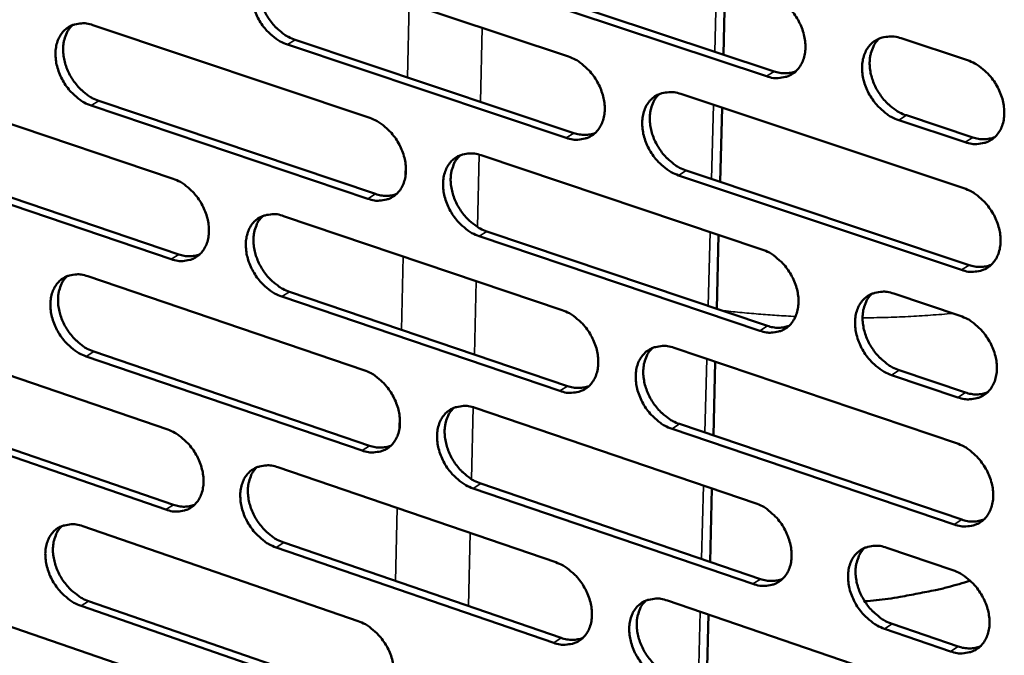
# Model space of a CAD drawing. Units: millimetres. Extents: x 65 to 5849, y 100 to 4100.
# Drawn here: x 5228 to 5307, y 2995 to 3046 of the extents above; entities that cross this region are included whole.
import ezdxf

# ---------------------------------------------------------------- set-up
doc = ezdxf.new("R2010")
doc.units = ezdxf.units.MM
doc.header["$LTSCALE"] = 20
doc.layers.add('Visible (ISO)', color=7, linetype='Continuous', lineweight=50)
doc.layers.add('Visible Narrow (ISO)', color=7, linetype='Continuous', lineweight=35)

msp = doc.modelspace()

# ---------------------------------------------------------------- linework, layer by layer
at = {"layer": 'Visible (ISO)'}
for p, q in [((5249.296, 3050.843), (5271.719, 3043.376)), ((5287.649, 3041.792), (5265.057, 3049.297)), ((5265.668, 3049.68), (5288.257, 3042.178)), ((5284.178, 3043.533), (5284.336, 3049.511)), ((5233.526, 3045.899), (5255.764, 3038.441)), ((5271.556, 3036.845), (5249.151, 3044.34)), ((5249.762, 3044.722), (5272.165, 3037.231)), ((5298.455, 3044.842), (5303.789, 3043.078)), ((5217.902, 3041), (5239.957, 3033.553)), ((5280.752, 3040.368), (5303.495, 3032.794)), ((5234.005, 3039.811), (5256.224, 3032.33)), ((5255.613, 3031.945), (5233.392, 3039.429)), ((5283.908, 3033.304), (5284.066, 3039.264)), ((5303.601, 3036.493), (5298.271, 3038.264)), ((5298.878, 3038.652), (5304.207, 3036.882)), ((5218.394, 3034.945), (5240.431, 3027.475)), ((5264.722, 3035.437), (5287.276, 3027.874)), ((5239.819, 3027.09), (5217.78, 3034.564)), ((5281.19, 3034.213), (5303.912, 3026.615)), ((5303.307, 3026.224), (5280.582, 3033.826)), ((5248.842, 3030.553), (5271.21, 3023)), ((5265.174, 3029.317), (5287.708, 3021.73)), ((5287.101, 3021.339), (5264.564, 3028.93)), ((5283.639, 3023.099), (5283.796, 3029.041)), ((5233.11, 3025.714), (5255.294, 3018.172)), ((5249.307, 3024.466), (5271.656, 3016.89)), ((5271.048, 3016.5), (5248.697, 3024.08)), ((5297.88, 3024.318), (5303.201, 3022.533)), ((5217.523, 3020.92), (5239.526, 3013.389)), ((5280.221, 3019.958), (5302.909, 3012.297)), ((5255.144, 3011.706), (5232.977, 3019.274)), ((5233.589, 3019.66), (5255.754, 3012.095)), ((5283.371, 3012.918), (5283.527, 3018.841)), ((5298.303, 3018.163), (5303.619, 3016.373)), ((5303.014, 3015.979), (5297.697, 3017.77)), ((5264.231, 3015.134), (5286.73, 3007.485)), ((5239.389, 3006.956), (5217.403, 3014.513)), ((5218.015, 3014.898), (5239.999, 3007.345)), ((5302.722, 3005.758), (5280.052, 3013.446)), ((5280.659, 3013.838), (5303.326, 3006.154)), ((5248.39, 3010.355), (5270.704, 3002.718)), ((5286.556, 3000.981), (5264.074, 3008.657)), ((5264.682, 3009.048), (5287.162, 3001.376)), ((5283.103, 3002.761), (5283.259, 3008.665)), ((5232.696, 3005.621), (5254.827, 2997.996)), ((5270.542, 2996.248), (5248.245, 3003.912)), ((5248.855, 3004.302), (5271.149, 2996.642)), ((5297.309, 3003.889), (5302.616, 3002.085)), ((5217.147, 3000.931), (5239.098, 2993.318)), ((5254.678, 2991.559), (5232.563, 2999.211)), ((5233.174, 2999.601), (5255.286, 2991.953)), ((5279.693, 2999.642), (5302.325, 2991.896)), ((5282.836, 2992.627), (5282.991, 2998.513)), ((5297.73, 2997.769), (5303.033, 2995.959)), ((5302.43, 2995.561), (5297.126, 2997.372))]:
    msp.add_line(p, q, dxfattribs=at)
at = {"layer": 'Visible (ISO)', "flags": 128}
for points in [[(5249.151, 3044.34, -0.031724), (5248.561, 3044.595, -0.052647), (5248.236, 3044.806, -0.013165), (5247.648, 3045.309, -0.030957), (5247.418, 3045.545, -0.028321), (5247.069, 3045.998, -0.028549), (5246.777, 3046.483, -0.029682), (5246.548, 3046.987, -0.028783), (5246.375, 3047.53, -0.033747), (5246.281, 3048.037, -0.031929), (5246.252, 3048.582, -0.040595), (5246.296, 3049.055, -0.038609), (5246.419, 3049.538, -0.04896), (5246.601, 3049.938, -0.047885), (5246.861, 3050.304, -0.05425), (5247.17, 3050.59, -0.054107), (5247.535, 3050.804, -0.051225), (5247.807, 3050.895, -0.025483), (5248.374, 3050.99, -0.068627), (5248.766, 3050.982, -0.049022), (5249.296, 3050.843)], [(5247.633, 3050.846, 0.040748), (5247.31, 3050.483, 0.065196), (5247.16, 3050.219, 0.019645), (5246.967, 3049.683, 0.039963), (5246.904, 3049.41, 0.031598), (5246.864, 3048.936, 0.033461), (5246.885, 3048.486, 0.027554), (5246.97, 3047.986, 0.028851), (5247.104, 3047.52, 0.025899), (5247.302, 3047.04, 0.026364), (5247.544, 3046.591, 0.026281), (5247.833, 3046.169, 0.025864), (5248.169, 3045.773, 0.028646), (5248.374, 3045.58, 0.011308), (5248.929, 3045.133, 0.049233), (5249.224, 3044.949, 0.02924), (5249.762, 3044.722)], [(5287.825, 3048.357, -0.031798), (5288.425, 3048.101, -0.052665), (5288.757, 3047.887, -0.01322), (5289.355, 3047.379, -0.031048), (5289.59, 3047.141, -0.028602), (5289.943, 3046.683, -0.028775), (5290.241, 3046.192, -0.030049), (5290.472, 3045.683, -0.029125), (5290.647, 3045.133, -0.034176), (5290.741, 3044.62, -0.032383), (5290.768, 3044.069, -0.040994), (5290.721, 3043.591, -0.039099), (5290.592, 3043.103, -0.0491), (5290.404, 3042.699, -0.048123), (5290.136, 3042.331, -0.053887), (5289.819, 3042.042, -0.053809), (5289.446, 3041.828, -0.050557), (5289.169, 3041.737, -0.025067), (5288.589, 3041.642, -0.067983), (5288.19, 3041.651, -0.048437), (5287.649, 3041.792)], [(5233.392, 3039.429, -0.031658), (5232.807, 3039.684, -0.052591), (5232.485, 3039.894, -0.013122), (5231.901, 3040.396, -0.030883), (5231.673, 3040.63, -0.028192), (5231.327, 3041.081, -0.028433), (5231.036, 3041.564, -0.029538), (5230.809, 3042.065, -0.02864), (5230.636, 3042.606, -0.033608), (5230.541, 3043.111, -0.031773), (5230.512, 3043.653, -0.040507), (5230.554, 3044.123, -0.038488), (5230.676, 3044.604, -0.049007), (5230.855, 3045.001, -0.047915), (5231.113, 3045.365, -0.054475), (5231.419, 3045.65, -0.054328), (5231.78, 3045.862, -0.051478), (5232.049, 3045.952, -0.025636), (5232.611, 3046.046, -0.068822), (5233, 3046.037, -0.049228), (5233.526, 3045.899)], [(5231.885, 3045.906, 0.040749), (5231.565, 3045.546, 0.065255), (5231.417, 3045.283, 0.019655), (5231.226, 3044.751, 0.039943), (5231.164, 3044.48, 0.031479), (5231.125, 3044.007, 0.033364), (5231.146, 3043.56, 0.027425), (5231.231, 3043.062, 0.02873), (5231.365, 3042.599, 0.025782), (5231.562, 3042.121, 0.026243), (5231.803, 3041.673, 0.026188), (5232.09, 3041.253, 0.025759), (5232.424, 3040.859, 0.028592), (5232.627, 3040.666, 0.011279), (5233.178, 3040.221, 0.049196), (5233.471, 3040.038, 0.029191), (5234.005, 3039.811)], [(5298.271, 3038.264, -0.03174), (5297.669, 3038.522, -0.052556), (5297.336, 3038.737, -0.013165), (5296.736, 3039.247, -0.030994), (5296.501, 3039.485, -0.028604), (5296.147, 3039.943, -0.028766), (5295.849, 3040.435, -0.030084), (5295.617, 3040.944, -0.02915), (5295.442, 3041.495, -0.03423), (5295.348, 3042.009, -0.032429), (5295.322, 3042.56, -0.041045), (5295.369, 3043.039, -0.039141), (5295.499, 3043.526, -0.049102), (5295.687, 3043.931, -0.048104), (5295.956, 3044.3, -0.053807), (5296.275, 3044.59, -0.053695), (5296.649, 3044.805, -0.05045), (5296.927, 3044.896, -0.024974), (5297.51, 3044.992, -0.067889), (5297.911, 3044.983, -0.048348), (5298.455, 3044.842)], [(5296.704, 3044.829, 0.040604), (5296.378, 3044.46, 0.064873), (5296.226, 3044.19, 0.019501), (5296.031, 3043.648, 0.039876), (5295.968, 3043.372, 0.031776), (5295.928, 3042.894, 0.033584), (5295.95, 3042.44, 0.027757), (5296.037, 3041.936, 0.029041), (5296.174, 3041.467, 0.02605), (5296.375, 3040.984, 0.026537), (5296.621, 3040.533, 0.026331), (5296.915, 3040.108, 0.025967), (5297.257, 3039.71, 0.028537), (5297.464, 3039.516, 0.011203), (5298.029, 3039.066, 0.04895), (5298.33, 3038.881, 0.029105), (5298.878, 3038.652)], [(5271.719, 3043.376, -0.031731), (5272.315, 3043.12, -0.05261), (5272.643, 3042.907, -0.013178), (5273.237, 3042.4, -0.030975), (5273.47, 3042.163, -0.028471), (5273.822, 3041.708, -0.028657), (5274.117, 3041.219, -0.029902), (5274.347, 3040.712, -0.028978), (5274.521, 3040.165, -0.034033), (5274.616, 3039.654, -0.032222), (5274.643, 3039.106, -0.040906), (5274.597, 3038.631, -0.038977), (5274.47, 3038.146, -0.049152), (5274.285, 3037.744, -0.048157), (5274.02, 3037.378, -0.054115), (5273.706, 3037.091, -0.054033), (5273.337, 3036.878, -0.05081), (5273.062, 3036.789, -0.025219), (5272.488, 3036.695, -0.068179), (5272.092, 3036.704, -0.048643), (5271.556, 3036.845)], [(5303.789, 3043.078, -0.031773), (5304.393, 3042.82, -0.052594), (5304.728, 3042.605, -0.013199), (5305.33, 3042.094, -0.03103), (5305.566, 3041.855, -0.028675), (5305.921, 3041.396, -0.028823), (5306.22, 3040.902, -0.030173), (5306.452, 3040.392, -0.029232), (5306.628, 3039.84, -0.03434), (5306.722, 3039.325, -0.032548), (5306.748, 3038.772, -0.041168), (5306.699, 3038.292, -0.039297), (5306.569, 3037.804, -0.04919), (5306.379, 3037.398, -0.048241), (5306.108, 3037.03, -0.05378), (5305.788, 3036.741, -0.053716), (5305.412, 3036.526, -0.050307), (5305.132, 3036.436, -0.024897), (5304.548, 3036.341, -0.067725), (5304.146, 3036.351, -0.048214), (5303.601, 3036.493)], [(5288.257, 3042.178, 0.046347), (5288.703, 3042.061, 0.046347), (5289.164, 3042.028, 0.042728), (5289.587, 3042.073, 0.042728), (5289.996, 3042.189)], [(5280.582, 3033.826, -0.031676), (5279.984, 3034.084, -0.052509), (5279.654, 3034.298, -0.013124), (5279.059, 3034.806, -0.030922), (5278.826, 3035.043, -0.028465), (5278.474, 3035.499, -0.028644), (5278.179, 3035.988, -0.029924), (5277.948, 3036.495, -0.028992), (5277.774, 3037.042, -0.034071), (5277.68, 3037.554, -0.032252), (5277.653, 3038.102, -0.040939), (5277.699, 3038.578, -0.039001), (5277.826, 3039.063, -0.049145), (5278.012, 3039.465, -0.048126), (5278.277, 3039.832, -0.054046), (5278.593, 3040.119, -0.053927), (5278.963, 3040.333, -0.050727), (5279.239, 3040.423, -0.025143), (5279.815, 3040.518, -0.068109), (5280.213, 3040.509, -0.048575), (5280.752, 3040.368)], [(5279.027, 3040.361, 0.040616), (5278.704, 3039.994, 0.06495), (5278.554, 3039.727, 0.019521), (5278.362, 3039.188, 0.039866), (5278.299, 3038.914, 0.031656), (5278.261, 3038.438, 0.033489), (5278.283, 3037.986, 0.027625), (5278.369, 3037.485, 0.028917), (5278.506, 3037.019, 0.025933), (5278.706, 3036.537, 0.026415), (5278.951, 3036.088, 0.026242), (5279.242, 3035.665, 0.025863), (5279.582, 3035.269, 0.028493), (5279.787, 3035.076, 0.011183), (5280.348, 3034.627, 0.048933), (5280.647, 3034.442, 0.029069), (5281.19, 3034.213)], [(5255.764, 3038.441, -0.031665), (5256.355, 3038.185, -0.052555), (5256.681, 3037.973, -0.013135), (5257.271, 3037.469, -0.030902), (5257.501, 3037.233, -0.02834), (5257.851, 3036.779, -0.028541), (5258.144, 3036.292, -0.029755), (5258.373, 3035.788, -0.028833), (5258.547, 3035.244, -0.033891), (5258.641, 3034.736, -0.032063), (5258.669, 3034.19, -0.040816), (5258.625, 3033.718, -0.038856), (5258.5, 3033.235, -0.049202), (5258.317, 3032.836, -0.048189), (5258.055, 3032.472, -0.054343), (5257.744, 3032.187, -0.054256), (5257.379, 3031.975, -0.051063), (5257.106, 3031.887, -0.025372), (5256.537, 3031.794, -0.068373), (5256.144, 3031.804, -0.048848), (5255.613, 3031.945)], [(5272.165, 3037.231, 0.046225), (5272.605, 3037.114, 0.046225), (5273.059, 3037.08, 0.042583), (5273.476, 3037.123, 0.042583), (5273.88, 3037.236)], [(5304.207, 3036.882, 0.046768), (5304.662, 3036.763, 0.046768), (5305.131, 3036.73, 0.043094), (5305.561, 3036.777, 0.043094), (5305.978, 3036.898)], [(5264.564, 3028.93, -0.03161), (5263.971, 3029.187, -0.052454), (5263.645, 3029.4, -0.013082), (5263.054, 3029.906, -0.030849), (5262.823, 3030.142, -0.028335), (5262.473, 3030.597, -0.028527), (5262.179, 3031.084, -0.029778), (5261.95, 3031.588, -0.028846), (5261.776, 3032.133, -0.033929), (5261.682, 3032.641, -0.032093), (5261.654, 3033.187, -0.04085), (5261.699, 3033.66, -0.03888), (5261.824, 3034.143, -0.049195), (5262.008, 3034.543, -0.048159), (5262.27, 3034.907, -0.054274), (5262.582, 3035.193, -0.054151), (5262.949, 3035.405, -0.05098), (5263.222, 3035.494, -0.025296), (5263.794, 3035.588, -0.068304), (5264.188, 3035.578, -0.04878), (5264.722, 3035.437)], [(5263.022, 3035.436, 0.04062), (5262.701, 3035.072, 0.065014), (5262.553, 3034.807, 0.019534), (5262.363, 3034.27, 0.039849), (5262.301, 3033.998, 0.031539), (5262.263, 3033.524, 0.033394), (5262.286, 3033.075, 0.027497), (5262.373, 3032.576, 0.028797), (5262.508, 3032.112, 0.025818), (5262.708, 3031.632, 0.026296), (5262.951, 3031.185, 0.026152), (5263.241, 3030.764, 0.025759), (5263.578, 3030.369, 0.028441), (5263.782, 3030.177, 0.011156), (5264.339, 3029.729, 0.048899), (5264.635, 3029.545, 0.029024), (5265.174, 3029.317)], [(5239.957, 3033.553, -0.031599), (5240.544, 3033.297, -0.0525), (5240.867, 3033.086, -0.013092), (5241.453, 3032.583, -0.030829), (5241.682, 3032.348, -0.028211), (5242.029, 3031.896, -0.028425), (5242.321, 3031.411, -0.029611), (5242.549, 3030.91, -0.028688), (5242.722, 3030.368, -0.03375), (5242.816, 3029.863, -0.031904), (5242.845, 3029.32, -0.040727), (5242.801, 3028.85, -0.038734), (5242.678, 3028.37, -0.04925), (5242.498, 3027.973, -0.04822), (5242.239, 3027.611, -0.05457), (5241.931, 3027.328, -0.054479), (5241.569, 3027.118, -0.051316), (5241.299, 3027.03, -0.025524), (5240.735, 3026.939, -0.068567), (5240.345, 3026.949, -0.049053), (5239.819, 3027.09)], [(5303.495, 3032.794, -0.031682), (5304.099, 3032.535, -0.05247), (5304.432, 3032.319, -0.013136), (5305.034, 3031.808, -0.030939), (5305.269, 3031.569, -0.028616), (5305.624, 3031.11, -0.028753), (5305.923, 3030.617, -0.030147), (5306.155, 3030.107, -0.02919), (5306.33, 3029.556, -0.034361), (5306.424, 3029.041, -0.032551), (5306.45, 3028.49, -0.041253), (5306.401, 3028.011, -0.039374), (5306.271, 3027.524, -0.049333), (5306.081, 3027.12, -0.048393), (5305.811, 3026.753, -0.053903), (5305.491, 3026.465, -0.053847), (5305.116, 3026.252, -0.05031), (5304.837, 3026.163, -0.02488), (5304.253, 3026.07, -0.067662), (5303.851, 3026.081, -0.048195), (5303.307, 3026.224)], [(5256.224, 3032.33, 0.046103), (5256.657, 3032.214, 0.046103), (5257.105, 3032.179, 0.042439), (5257.516, 3032.22, 0.042439), (5257.915, 3032.329)], [(5248.697, 3024.08, -0.031545), (5248.108, 3024.336, -0.052399), (5247.784, 3024.548, -0.01304), (5247.198, 3025.053, -0.030777), (5246.968, 3025.288, -0.028206), (5246.621, 3025.74, -0.028411), (5246.329, 3026.225, -0.029633), (5246.101, 3026.727, -0.028702), (5245.928, 3027.269, -0.033788), (5245.834, 3027.775, -0.031934), (5245.805, 3028.318, -0.04076), (5245.849, 3028.788, -0.038758), (5245.972, 3029.269, -0.049244), (5246.153, 3029.666, -0.04819), (5246.413, 3030.029, -0.054501), (5246.721, 3030.312, -0.054373), (5247.085, 3030.523, -0.051233), (5247.356, 3030.612, -0.025448), (5247.922, 3030.704, -0.068499), (5248.313, 3030.694, -0.048985), (5248.842, 3030.553)], [(5247.165, 3030.557, 0.040622), (5246.848, 3030.195, 0.065074), (5246.701, 3029.932, 0.019545), (5246.513, 3029.399, 0.03983), (5246.453, 3029.128, 0.031421), (5246.416, 3028.656, 0.033299), (5246.439, 3028.21, 0.02737), (5246.525, 3027.713, 0.028677), (5246.66, 3027.251, 0.025703), (5246.859, 3026.773, 0.026178), (5247.1, 3026.328, 0.026061), (5247.388, 3025.908, 0.025656), (5247.723, 3025.515, 0.028389), (5247.926, 3025.323, 0.011129), (5248.479, 3024.877, 0.048865), (5248.772, 3024.694, 0.028977), (5249.307, 3024.466)], [(5287.276, 3027.874, -0.031617), (5287.876, 3027.615, -0.052417), (5288.206, 3027.4, -0.013094), (5288.803, 3026.891, -0.030867), (5289.037, 3026.653, -0.028485), (5289.39, 3026.196, -0.028635), (5289.687, 3025.705, -0.029999), (5289.917, 3025.198, -0.029042), (5290.092, 3024.649, -0.034217), (5290.186, 3024.138, -0.032388), (5290.212, 3023.589, -0.041163), (5290.165, 3023.113, -0.039252), (5290.037, 3022.629, -0.049386), (5289.85, 3022.227, -0.048428), (5289.583, 3021.862, -0.054134), (5289.266, 3021.576, -0.054071), (5288.894, 3021.365, -0.050562), (5288.617, 3021.276, -0.025032), (5288.039, 3021.184, -0.067857), (5287.641, 3021.196, -0.0484), (5287.101, 3021.339)], [(5240.431, 3027.475, 0.045981), (5240.858, 3027.359, 0.045981), (5241.3, 3027.323, 0.042295), (5241.706, 3027.362, 0.042295), (5242.099, 3027.468)], [(5303.912, 3026.615, 0.047064), (5304.369, 3026.494, 0.047064), (5304.84, 3026.461, 0.043312), (5305.272, 3026.509, 0.043312), (5305.69, 3026.63)], [(5232.977, 3019.274, -0.031479), (5232.393, 3019.531, -0.052343), (5232.072, 3019.742, -0.012998), (5231.489, 3020.245, -0.030704), (5231.262, 3020.478, -0.028078), (5230.916, 3020.929, -0.028297), (5230.626, 3021.412, -0.029489), (5230.399, 3021.912, -0.028559), (5230.227, 3022.451, -0.033648), (5230.133, 3022.954, -0.031777), (5230.103, 3023.494, -0.040671), (5230.146, 3023.962, -0.038637), (5230.267, 3024.44, -0.049291), (5230.446, 3024.835, -0.04822), (5230.703, 3025.195, -0.054727), (5231.008, 3025.477, -0.054596), (5231.368, 3025.686, -0.051486), (5231.637, 3025.774, -0.0256), (5232.197, 3025.865, -0.068693), (5232.586, 3025.855, -0.04919), (5233.11, 3025.714)], [(5231.456, 3025.723, 0.040621), (5231.142, 3025.363, 0.065132), (5230.997, 3025.102, 0.019554), (5230.811, 3024.572, 0.039809), (5230.751, 3024.303, 0.031303), (5230.715, 3023.833, 0.033203), (5230.738, 3023.389, 0.027243), (5230.825, 3022.894, 0.028558), (5230.96, 3022.435, 0.025589), (5231.157, 3021.96, 0.02606), (5231.397, 3021.516, 0.02597), (5231.683, 3021.098, 0.025552), (5232.016, 3020.706, 0.028336), (5232.217, 3020.515, 0.011101), (5232.767, 3020.07, 0.048829), (5233.057, 3019.888, 0.02893), (5233.589, 3019.66)], [(5297.697, 3017.77, -0.03156), (5297.096, 3018.03, -0.052309), (5296.764, 3018.246, -0.013039), (5296.165, 3018.757, -0.030813), (5295.932, 3018.995, -0.028486), (5295.578, 3019.453, -0.028626), (5295.281, 3019.945, -0.030033), (5295.05, 3020.452, -0.029066), (5294.876, 3021.001, -0.034271), (5294.782, 3021.513, -0.032435), (5294.755, 3022.062, -0.041213), (5294.802, 3022.539, -0.039295), (5294.931, 3023.024, -0.049388), (5295.12, 3023.426, -0.048409), (5295.387, 3023.791, -0.054054), (5295.706, 3024.078, -0.053957), (5296.079, 3024.291, -0.050456), (5296.356, 3024.379, -0.02494), (5296.938, 3024.472, -0.067763), (5297.338, 3024.461, -0.048311), (5297.88, 3024.318)], [(5296.116, 3024.306, 0.040479), (5295.795, 3023.938, 0.064755), (5295.647, 3023.67, 0.019403), (5295.457, 3023.13, 0.039744), (5295.396, 3022.856, 0.031594), (5295.36, 3022.381, 0.033419), (5295.384, 3021.93, 0.027567), (5295.473, 3021.43, 0.028861), (5295.611, 3020.965, 0.025848), (5295.812, 3020.484, 0.026345), (5296.058, 3020.036, 0.026107), (5296.351, 3019.614, 0.025754), (5296.691, 3019.219, 0.028278), (5296.897, 3019.027, 0.011024), (5297.46, 3018.577, 0.048581), (5297.758, 3018.392, 0.028841), (5298.303, 3018.163)], [(5271.21, 3023, -0.031552), (5271.805, 3022.742, -0.052363), (5272.133, 3022.528, -0.013052), (5272.725, 3022.02, -0.030794), (5272.957, 3021.784, -0.028354), (5273.308, 3021.329, -0.028519), (5273.603, 3020.84, -0.029852), (5273.832, 3020.335, -0.028896), (5274.006, 3019.789, -0.034074), (5274.1, 3019.28, -0.032227), (5274.127, 3018.734, -0.041073), (5274.082, 3018.261, -0.039129), (5273.955, 3017.779, -0.049437), (5273.77, 3017.38, -0.048462), (5273.506, 3017.017, -0.054363), (5273.193, 3016.733, -0.054296), (5272.825, 3016.523, -0.050815), (5272.55, 3016.435, -0.025183), (5271.978, 3016.345, -0.06805), (5271.582, 3016.356, -0.048604), (5271.048, 3016.5)], [(5303.201, 3022.533, -0.031592), (5303.805, 3022.273, -0.052347), (5304.138, 3022.057, -0.013074), (5304.739, 3021.545, -0.030849), (5304.973, 3021.307, -0.028557), (5305.328, 3020.848, -0.028683), (5305.627, 3020.355, -0.030122), (5305.858, 3019.846, -0.029148), (5306.033, 3019.295, -0.034382), (5306.127, 3018.782, -0.032554), (5306.153, 3018.232, -0.041338), (5306.105, 3017.754, -0.039452), (5305.974, 3017.269, -0.049477), (5305.785, 3016.866, -0.048546), (5305.515, 3016.501, -0.054026), (5305.195, 3016.214, -0.053976), (5304.821, 3016.003, -0.050311), (5304.542, 3015.915, -0.024862), (5303.959, 3015.823, -0.067598), (5303.557, 3015.835, -0.048176), (5303.014, 3015.979)], [(5287.708, 3021.73, 0.046936), (5288.158, 3021.609, 0.046936), (5288.623, 3021.575, 0.043162), (5289.049, 3021.62, 0.043162), (5289.461, 3021.738)], [(5280.052, 3013.446, -0.031497), (5279.455, 3013.706, -0.052262), (5279.127, 3013.921, -0.013), (5278.532, 3014.43, -0.030742), (5278.301, 3014.667, -0.028349), (5277.95, 3015.122, -0.028505), (5277.655, 3015.612, -0.029874), (5277.425, 3016.117, -0.02891), (5277.251, 3016.663, -0.034112), (5277.157, 3017.172, -0.032258), (5277.13, 3017.718, -0.041107), (5277.176, 3018.191, -0.039154), (5277.303, 3018.674, -0.049431), (5277.488, 3019.074, -0.048431), (5277.753, 3019.437, -0.054294), (5278.067, 3019.722, -0.05419), (5278.437, 3019.933, -0.050732), (5278.712, 3020.021, -0.025108), (5279.287, 3020.112, -0.067982), (5279.684, 3020.101, -0.048537), (5280.221, 3019.958)], [(5278.484, 3019.953, 0.04049), (5278.166, 3019.587, 0.064831), (5278.02, 3019.321, 0.019422), (5277.832, 3018.784, 0.039733), (5277.772, 3018.512, 0.031476), (5277.736, 3018.039, 0.033325), (5277.761, 3017.591, 0.027438), (5277.849, 3017.093, 0.02874), (5277.986, 3016.63, 0.025734), (5278.187, 3016.151, 0.026226), (5278.431, 3015.705, 0.026021), (5278.722, 3015.285, 0.025652), (5279.06, 3014.891, 0.028236), (5279.264, 3014.7, 0.011005), (5279.823, 3014.252, 0.048565), (5280.119, 3014.067, 0.028807), (5280.659, 3013.838)], [(5255.294, 3018.172, -0.031486), (5255.884, 3017.914, -0.052308), (5256.209, 3017.701, -0.01301), (5256.798, 3017.195, -0.030722), (5257.028, 3016.96, -0.028225), (5257.376, 3016.506, -0.028403), (5257.669, 3016.02, -0.029706), (5257.897, 3015.517, -0.028751), (5258.071, 3014.974, -0.033932), (5258.165, 3014.468, -0.032068), (5258.193, 3013.925, -0.040983), (5258.149, 3013.455, -0.039007), (5258.024, 3012.975, -0.049487), (5257.842, 3012.578, -0.048494), (5257.58, 3012.217, -0.054592), (5257.27, 3011.935, -0.05452), (5256.906, 3011.726, -0.051067), (5256.634, 3011.64, -0.025335), (5256.066, 3011.55, -0.068244), (5255.674, 3011.562, -0.048808), (5255.144, 3011.706)], [(5271.656, 3016.89, 0.046809), (5272.099, 3016.77, 0.046809), (5272.558, 3016.735, 0.043013), (5272.978, 3016.778, 0.043013), (5273.384, 3016.892)], [(5303.619, 3016.373, 0.047358), (5304.077, 3016.25, 0.047358), (5304.55, 3016.216, 0.043527), (5304.984, 3016.264, 0.043527), (5305.403, 3016.386)], [(5264.074, 3008.657, -0.031432), (5263.482, 3008.916, -0.052207), (5263.156, 3009.13, -0.012958), (5262.566, 3009.637, -0.03067), (5262.336, 3009.873, -0.02822), (5261.988, 3010.327, -0.02839), (5261.694, 3010.814, -0.029728), (5261.466, 3011.317, -0.028764), (5261.293, 3011.86, -0.033969), (5261.199, 3012.366, -0.032098), (5261.171, 3012.91, -0.041016), (5261.215, 3013.38, -0.039031), (5261.34, 3013.861, -0.049481), (5261.523, 3014.258, -0.048464), (5261.785, 3014.619, -0.054523), (5262.096, 3014.902, -0.054414), (5262.462, 3015.112, -0.050985), (5262.735, 3015.199, -0.02526), (5263.305, 3015.289, -0.068176), (5263.699, 3015.277, -0.048741), (5264.231, 3015.134)], [(5262.517, 3015.135, 0.040493), (5262.203, 3014.771, 0.064892), (5262.058, 3014.507, 0.019434), (5261.873, 3013.973, 0.039716), (5261.813, 3013.703, 0.03136), (5261.779, 3013.232, 0.033231), (5261.803, 3012.786, 0.027312), (5261.892, 3012.29, 0.028622), (5262.028, 3011.83, 0.025621), (5262.228, 3011.354, 0.026109), (5262.471, 3010.909, 0.025932), (5262.76, 3010.49, 0.025551), (5263.095, 3010.098, 0.028186), (5263.297, 3009.907, 0.010979), (5263.853, 3009.461, 0.048533), (5264.146, 3009.277, 0.028763), (5264.682, 3009.048)], [(5239.526, 3013.389, -0.03142), (5240.112, 3013.131, -0.052253), (5240.434, 3012.919, -0.012968), (5241.019, 3012.415, -0.03065), (5241.247, 3012.181, -0.028097), (5241.593, 3011.729, -0.028288), (5241.884, 3011.245, -0.029562), (5242.111, 3010.745, -0.028607), (5242.284, 3010.204, -0.03379), (5242.378, 3009.701, -0.031909), (5242.407, 3009.16, -0.040892), (5242.364, 3008.693, -0.038884), (5242.241, 3008.215, -0.049535), (5242.061, 3007.821, -0.048526), (5241.802, 3007.462, -0.05482), (5241.496, 3007.182, -0.054744), (5241.135, 3006.975, -0.05132), (5240.865, 3006.889, -0.025486), (5240.303, 3006.8, -0.068436), (5239.913, 3006.813, -0.049012), (5239.389, 3006.956)], [(5255.754, 3012.095, 0.046682), (5256.191, 3011.976, 0.046682), (5256.643, 3011.94, 0.042865), (5257.057, 3011.981, 0.042865), (5257.458, 3012.092)], [(5302.909, 3012.297, -0.031503), (5303.511, 3012.036, -0.052223), (5303.844, 3011.82, -0.013011), (5304.444, 3011.307, -0.030759), (5304.678, 3011.068, -0.028499), (5305.032, 3010.61, -0.028613), (5305.331, 3010.117, -0.030096), (5305.562, 3009.609, -0.029107), (5305.737, 3009.059, -0.034403), (5305.83, 3008.547, -0.032557), (5305.856, 3007.997, -0.041422), (5305.808, 3007.521, -0.039529), (5305.678, 3007.037, -0.049621), (5305.489, 3006.635, -0.0487), (5305.22, 3006.272, -0.054148), (5304.9, 3005.987, -0.054106), (5304.526, 3005.777, -0.050312), (5304.248, 3005.69, -0.024844), (5303.665, 3005.6, -0.067534), (5303.264, 3005.613, -0.048156), (5302.722, 3005.758)], [(5248.245, 3003.912, -0.031366), (5247.658, 3004.171, -0.052152), (5247.335, 3004.384, -0.012916), (5246.749, 3004.89, -0.030598), (5246.521, 3005.124, -0.028092), (5246.174, 3005.576, -0.028275), (5245.883, 3006.061, -0.029584), (5245.656, 3006.561, -0.028621), (5245.483, 3007.102, -0.033828), (5245.389, 3007.605, -0.031939), (5245.36, 3008.147, -0.040926), (5245.404, 3008.614, -0.038909), (5245.527, 3009.092, -0.049529), (5245.707, 3009.487, -0.048495), (5245.967, 3009.846, -0.054751), (5246.274, 3010.127, -0.054638), (5246.637, 3010.335, -0.051238), (5246.907, 3010.422, -0.025411), (5247.471, 3010.511, -0.068368), (5247.863, 3010.499, -0.048945), (5248.39, 3010.355)], [(5246.7, 3010.362, 0.040494), (5246.388, 3010, 0.064951), (5246.245, 3009.738, 0.019444), (5246.062, 3009.208, 0.039696), (5246.003, 3008.939, 0.031243), (5245.969, 3008.469, 0.033137), (5245.995, 3008.026, 0.027186), (5246.083, 3007.533, 0.028504), (5246.219, 3007.074, 0.025509), (5246.418, 3006.6, 0.025993), (5246.659, 3006.158, 0.025844), (5246.946, 3005.741, 0.02545), (5247.28, 3005.35, 0.028135), (5247.48, 3005.16, 0.010953), (5248.031, 3004.714, 0.0485), (5248.322, 3004.531, 0.028718), (5248.855, 3004.302)], [(5239.999, 3007.345, 0.046555), (5240.43, 3007.226, 0.046555), (5240.876, 3007.189, 0.042716), (5241.284, 3007.228, 0.042716), (5241.68, 3007.336)], [(5286.73, 3007.485, -0.031438), (5287.328, 3007.224, -0.05217), (5287.658, 3007.009, -0.01297), (5288.254, 3006.498, -0.030687), (5288.487, 3006.261, -0.028368), (5288.838, 3005.804, -0.028497), (5289.135, 3005.313, -0.029948), (5289.364, 3004.808, -0.028959), (5289.539, 3004.26, -0.034258), (5289.633, 3003.751, -0.032394), (5289.659, 3003.204, -0.041331), (5289.613, 3002.731, -0.039406), (5289.484, 3002.249, -0.049673), (5289.298, 3001.85, -0.048735), (5289.031, 3001.489, -0.05438), (5288.715, 3001.205, -0.054332), (5288.345, 3000.997, -0.050564), (5288.069, 3000.91, -0.024995), (5287.492, 3000.822, -0.067727), (5287.094, 3000.835, -0.048359), (5286.556, 3000.981)], [(5232.563, 2999.211, -0.031301), (5231.98, 2999.47, -0.052097), (5231.66, 2999.682, -0.012874), (5231.078, 3000.186, -0.030526), (5230.852, 3000.419, -0.027965), (5230.508, 3000.869, -0.028161), (5230.218, 3001.352, -0.029441), (5229.992, 3001.85, -0.028479), (5229.82, 3002.388, -0.033688), (5229.726, 3002.889, -0.031782), (5229.696, 3003.428, -0.040835), (5229.739, 3003.892, -0.038786), (5229.86, 3004.368, -0.049576), (5230.038, 3004.76, -0.048526), (5230.295, 3005.118, -0.054978), (5230.599, 3005.397, -0.054862), (5230.958, 3005.603, -0.05149), (5231.226, 3005.689, -0.025562), (5231.785, 3005.777, -0.068561), (5232.174, 3005.764, -0.049149), (5232.696, 3005.621)], [(5231.029, 3005.633, 0.040493), (5230.72, 3005.274, 0.065007), (5230.578, 3005.014, 0.019453), (5230.398, 3004.486, 0.039675), (5230.34, 3004.218, 0.031126), (5230.307, 3003.751, 0.033042), (5230.332, 3003.311, 0.027062), (5230.421, 3002.819, 0.028386), (5230.556, 3002.363, 0.025397), (5230.754, 3001.891, 0.025877), (5230.994, 3001.45, 0.025755), (5231.279, 3001.035, 0.025349), (5231.61, 3000.645, 0.028084), (5231.809, 3000.456, 0.010927), (5232.357, 3000.012, 0.048466), (5232.645, 2999.83, 0.028673), (5233.174, 2999.601)], [(5303.326, 3006.154, 0.04765), (5303.786, 3006.03, 0.04765), (5304.261, 3005.995, 0.04374), (5304.696, 3006.043, 0.04374), (5305.116, 3006.166)], [(5297.126, 2997.372, -0.031381), (5296.526, 2997.634, -0.052063), (5296.195, 2997.851, -0.012915), (5295.597, 2998.363, -0.030633), (5295.365, 2998.601, -0.02837), (5295.013, 2999.058, -0.028488), (5294.716, 2999.549, -0.029982), (5294.486, 3000.056, -0.028983), (5294.311, 3000.604, -0.034312), (5294.218, 3001.113, -0.03244), (5294.191, 3001.66, -0.041382), (5294.238, 3002.134, -0.039449), (5294.367, 3002.616, -0.049675), (5294.555, 3003.016, -0.048715), (5294.822, 3003.378, -0.054299), (5295.139, 3003.662, -0.054217), (5295.511, 3003.872, -0.050458), (5295.788, 3003.958, -0.024904), (5296.368, 3004.048, -0.067635), (5296.768, 3004.035, -0.048271), (5297.309, 3003.889)], [(5295.531, 3003.88, 0.040353), (5295.216, 3003.512, 0.064636), (5295.071, 3003.245, 0.019304), (5294.887, 3002.707, 0.039611), (5294.828, 3002.436, 0.031412), (5294.795, 3001.963, 0.033253), (5294.821, 3001.516, 0.027378), (5294.911, 3001.019, 0.028683), (5295.05, 3000.557, 0.025648), (5295.252, 3000.08, 0.026155), (5295.498, 2999.636, 0.025885), (5295.79, 2999.216, 0.025543), (5296.128, 2998.823, 0.028022), (5296.332, 2998.633, 0.010849), (5296.893, 2998.184, 0.048216), (5297.189, 2997.999, 0.028581), (5297.73, 2997.769)], [(5270.704, 3002.718, -0.031373), (5271.297, 3002.458, -0.052116), (5271.624, 3002.244, -0.012928), (5272.216, 3001.734, -0.030615), (5272.447, 3001.498, -0.028239), (5272.796, 3001.044, -0.028381), (5273.091, 3000.555, -0.029802), (5273.319, 3000.051, -0.028814), (5273.493, 2999.507, -0.034114), (5273.587, 2999, -0.032232), (5273.614, 2998.456, -0.04124), (5273.569, 2997.986, -0.039282), (5273.442, 2997.506, -0.049724), (5273.258, 2997.11, -0.048769), (5272.995, 2996.75, -0.054611), (5272.682, 2996.469, -0.054557), (5272.315, 2996.262, -0.050816), (5272.041, 2996.176, -0.025145), (5271.47, 2996.089, -0.06792), (5271.075, 2996.102, -0.048563), (5270.542, 2996.248)], [(5302.616, 3002.085, -0.031414), (5303.218, 3001.822, -0.052101), (5303.55, 3001.606, -0.012949), (5304.15, 3001.092, -0.030669), (5304.384, 3000.854, -0.02844), (5304.738, 3000.396, -0.028543), (5305.036, 2999.903, -0.030071), (5305.266, 2999.396, -0.029065), (5305.441, 2998.846, -0.034423), (5305.535, 2998.335, -0.032559), (5305.561, 2997.787, -0.041507), (5305.513, 2997.312, -0.039607), (5305.383, 2996.829, -0.049765), (5305.194, 2996.429, -0.048854), (5304.925, 2996.067, -0.05427), (5304.605, 2995.783, -0.054235), (5304.232, 2995.575, -0.050312), (5303.954, 2995.489, -0.024825), (5303.372, 2995.401, -0.06747), (5302.971, 2995.414, -0.048135), (5302.43, 2995.561)], [(5287.162, 3001.376, 0.047518), (5287.615, 3001.252, 0.047518), (5288.084, 3001.217, 0.043586), (5288.513, 3001.263, 0.043586), (5288.927, 3001.382)], [(5304.009, 3001.239, -0.008797), (5302.204, 3000.718, -0.016444), (5301.225, 3000.489, -0.001155), (5299.811, 3000.21, -0.001154), (5298.394, 2999.937, -0.016424), (5297.399, 2999.782, -0.008791), (5295.529, 2999.585)], [(5279.524, 2993.161, -0.031319), (5278.929, 2993.423, -0.052016), (5278.602, 2993.638, -0.012876), (5278.008, 2994.149, -0.030563), (5277.778, 2994.385, -0.028234), (5277.428, 2994.84, -0.028368), (5277.133, 2995.329, -0.029824), (5276.904, 2995.833, -0.028827), (5276.73, 2996.378, -0.034153), (5276.637, 2996.884, -0.032263), (5276.609, 2997.429, -0.041274), (5276.655, 2997.899, -0.039307), (5276.782, 2998.379, -0.049718), (5276.967, 2998.776, -0.048738), (5277.231, 2999.137, -0.054541), (5277.545, 2999.419, -0.054451), (5277.913, 2999.627, -0.050734), (5278.187, 2999.713, -0.025071), (5278.761, 2999.801, -0.067852), (5279.158, 2999.787, -0.048496), (5279.693, 2999.642)], [(5277.943, 2999.639, 0.040364), (5277.631, 2999.274, 0.06471), (5277.487, 2999.009, 0.019323), (5277.305, 2998.475, 0.0396), (5277.247, 2998.205, 0.031296), (5277.215, 2997.734, 0.03316), (5277.241, 2997.289, 0.027251), (5277.331, 2996.795, 0.028563), (5277.47, 2996.335, 0.025536), (5277.67, 2995.86, 0.026038), (5277.914, 2995.417, 0.025801), (5278.205, 2994.999, 0.025444), (5278.541, 2994.608, 0.027982), (5278.742, 2994.418, 0.010831), (5279.299, 2993.971, 0.048201), (5279.593, 2993.787, 0.028548), (5280.13, 2993.556)], [(5254.827, 2997.996, -0.031308), (5255.416, 2997.736, -0.052062), (5255.74, 2997.523, -0.012886), (5256.328, 2997.015, -0.030544), (5256.556, 2996.78, -0.028111), (5256.904, 2996.327, -0.028266), (5257.196, 2995.841, -0.029657), (5257.424, 2995.34, -0.028669), (5257.597, 2994.798, -0.033972), (5257.691, 2994.294, -0.032072), (5257.719, 2993.752, -0.041149), (5257.675, 2993.285, -0.039159), (5257.55, 2992.807, -0.049774), (5257.368, 2992.413, -0.048802), (5257.108, 2992.056, -0.054841), (5256.798, 2991.776, -0.054783), (5256.435, 2991.571, -0.051068), (5256.164, 2991.486, -0.025296), (5255.598, 2991.4, -0.068111), (5255.205, 2991.414, -0.048766), (5254.678, 2991.559)], [(5271.149, 2996.642, 0.047385), (5271.596, 2996.519, 0.047385), (5272.058, 2996.483, 0.043433), (5272.481, 2996.527, 0.043433), (5272.89, 2996.643)], [(5303.033, 2995.959, 0.047941), (5303.495, 2995.833, 0.047941), (5303.973, 2995.798, 0.04395), (5304.409, 2995.846, 0.04395), (5304.83, 2995.97)]]:
    msp.add_lwpolyline(points, format="xyb", dxfattribs=at)
at = {"layer": 'Visible Narrow (ISO)'}
for p, q in [((5283.65, 3049.738), (5283.493, 3043.76)), ((5258.926, 3047.636), (5258.787, 3041.704)), ((5264.664, 3039.739), (5264.807, 3045.678)), ((5249.151, 3044.34), (5249.762, 3044.722)), ((5287.649, 3041.792), (5288.257, 3042.178)), ((5233.392, 3039.429), (5234.005, 3039.811)), ((5283.381, 3039.492), (5283.224, 3033.533)), ((5298.271, 3038.264), (5298.878, 3038.652)), ((5271.556, 3036.845), (5272.165, 3037.231)), ((5303.601, 3036.493), (5304.207, 3036.882)), ((5258.626, 3034.85), (5258.596, 3033.57)), ((5264.42, 3029.677), (5264.561, 3035.486)), ((5280.582, 3033.826), (5281.19, 3034.213)), ((5255.613, 3031.945), (5256.224, 3032.33)), ((5264.564, 3028.93), (5265.174, 3029.317)), ((5283.112, 3029.27), (5282.956, 3023.33)), ((5239.819, 3027.09), (5240.431, 3027.475)), ((5258.449, 3027.309), (5258.31, 3021.414)), ((5303.307, 3026.224), (5303.912, 3026.615)), ((5264.173, 3019.426), (5264.315, 3025.328)), ((5248.697, 3024.08), (5249.307, 3024.466)), ((5287.101, 3021.339), (5287.708, 3021.73)), ((5232.977, 3019.274), (5233.589, 3019.66)), ((5282.844, 3019.072), (5282.688, 3013.15)), ((5297.697, 3017.77), (5298.303, 3018.163)), ((5271.048, 3016.5), (5271.656, 3016.89)), ((5303.014, 3015.979), (5303.619, 3016.373)), ((5263.931, 3009.41), (5264.07, 3015.184)), ((5258.15, 3014.581), (5258.12, 3013.307)), ((5280.052, 3013.446), (5280.659, 3013.838)), ((5255.144, 3011.706), (5255.754, 3012.095)), ((5264.074, 3008.657), (5264.682, 3009.048)), ((5282.576, 3008.897), (5282.421, 3002.994)), ((5239.389, 3006.956), (5239.999, 3007.345)), ((5257.973, 3007.075), (5257.836, 3001.216)), ((5302.722, 3005.758), (5303.326, 3006.154)), ((5263.684, 2999.207), (5263.826, 3005.072)), ((5248.245, 3003.912), (5248.855, 3004.302)), ((5286.556, 3000.981), (5287.162, 3001.376)), ((5232.563, 2999.211), (5233.174, 2999.601)), ((5282.309, 2998.746), (5282.155, 2992.861)), ((5297.126, 2997.372), (5297.73, 2997.769)), ((5270.542, 2996.248), (5271.149, 2996.642)), ((5302.43, 2995.561), (5303.033, 2995.959))]:
    msp.add_line(p, q, dxfattribs=at)
at = {"layer": 'Visible Narrow (ISO)', "flags": 128}
for points in [[(5289.978, 3022.481, -0.004074), (5288.483, 3022.567, -0.004074), (5286.99, 3022.678, -0.004052), (5285.507, 3022.811, -0.004052), (5284.026, 3022.969)], [(5302.615, 3022.73, -0.005106), (5300.818, 3022.585, -0.005106), (5299.018, 3022.477, -0.005181), (5297.189, 3022.405, -0.005181), (5295.36, 3022.371)]]:
    msp.add_lwpolyline(points, format="xyb", dxfattribs=at)

doc.saveas('drawing.dxf')
